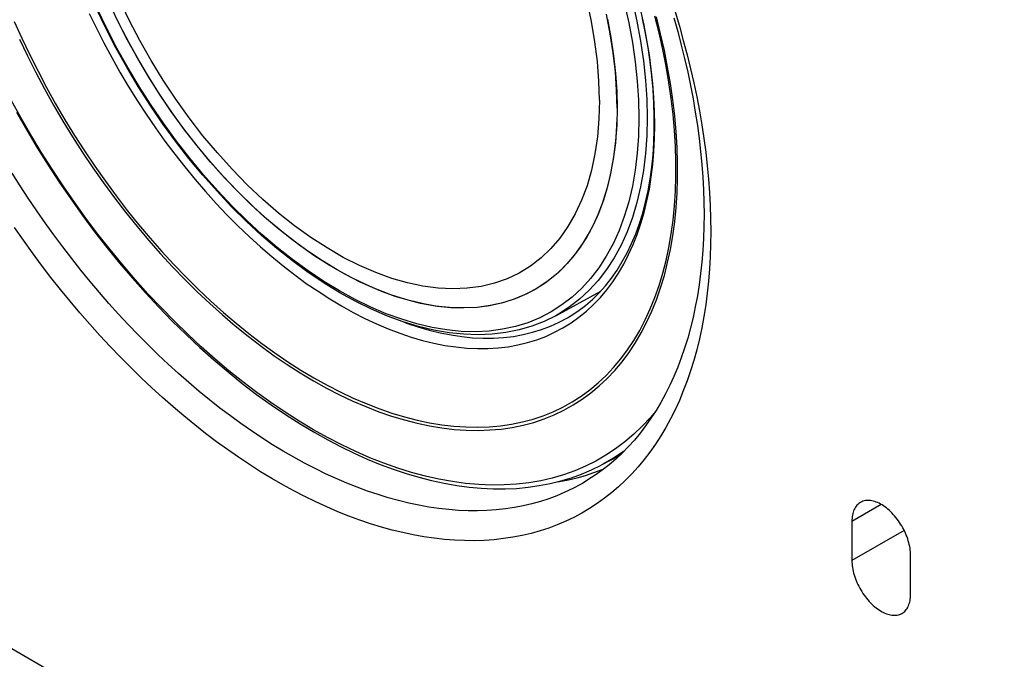
# Model space of a CAD drawing. Units: millimetres. Extents: x 0 to 69, y 0 to 223.
# Drawn here: x 22 to 37, y 142 to 152 of the extents above; entities that cross this region are included whole.
import ezdxf

# ---------------------------------------------------------------- set-up
doc = ezdxf.new("R2010")
doc.units = ezdxf.units.MM
doc.header["$LTSCALE"] = 16.335
doc.layers.get('0').update_dxf_attribs({"linetype": 'CONTINUOUS'})
for name, color, linetype in [('ASSI', 7, 'CONTINUOUS'), ('DRAFT', 7, 'CONTINUOUS'), ('RACCORDO', 7, 'CONTINUOUS'), ('SMUSSO', 7, 'CONTINUOUS')]:
    doc.layers.add(name, color=color, linetype=linetype)

msp = doc.modelspace()

# ---------------------------------------------------------------- linework, layer by layer
at = {"color": 7, "linetype": 'CONTINUOUS'}
for p, q in [((23.315, 152.377), (23.161, 152.701)), ((30.553, 152.359), (30.483, 152.683)), ((23.481, 152.058), (23.315, 152.377)), ((30.607, 152.04), (30.553, 152.359)), ((23.658, 151.744), (23.481, 152.058)), ((30.646, 151.729), (30.607, 152.04)), ((23.847, 151.437), (23.658, 151.744)), ((30.67, 151.422), (30.646, 151.729)), ((24.045, 151.138), (23.847, 151.437)), ((30.678, 151.122), (30.67, 151.422)), ((24.253, 150.848), (24.045, 151.138)), ((30.678, 151.122), (30.67, 150.83)), ((24.47, 150.567), (24.253, 150.848)), ((30.67, 150.83), (30.646, 150.551)), ((24.695, 150.299), (24.47, 150.567)), ((30.646, 150.551), (30.607, 150.284)), ((24.926, 150.042), (24.695, 150.299)), ((30.607, 150.284), (30.553, 150.029)), ((25.164, 149.798), (24.926, 150.042)), ((30.553, 150.029), (30.483, 149.785)), ((25.407, 149.569), (25.164, 149.798)), ((30.483, 149.785), (30.398, 149.557)), ((25.654, 149.355), (25.407, 149.569)), ((30.398, 149.557), (30.299, 149.343)), ((25.905, 149.156), (25.654, 149.355)), ((30.299, 149.343), (30.185, 149.145)), ((26.158, 148.973), (25.905, 149.156)), ((30.185, 149.145), (30.058, 148.964)), ((26.412, 148.809), (26.158, 148.973)), ((30.058, 148.964), (29.917, 148.8)), ((26.667, 148.661), (26.412, 148.809)), ((29.917, 148.8), (29.763, 148.654)), ((26.921, 148.533), (26.667, 148.661)), ((29.763, 148.654), (29.598, 148.526)), ((27.174, 148.423), (26.921, 148.533)), ((29.598, 148.526), (29.42, 148.417)), ((27.425, 148.332), (27.174, 148.423)), ((27.672, 148.261), (27.425, 148.332)), ((29.232, 148.328), (29.033, 148.258)), ((29.42, 148.417), (29.232, 148.328)), ((27.914, 148.21), (27.672, 148.261)), ((28.153, 148.179), (27.914, 148.21)), ((28.384, 148.168), (28.153, 148.179)), ((28.608, 148.178), (28.384, 148.168)), ((28.826, 148.208), (28.608, 148.178)), ((29.033, 148.258), (28.826, 148.208))]:
    msp.add_line(p, q, dxfattribs=at)
at = {"layer": 'ASSI', "color": 7, "linetype": 'CONTINUOUS'}
for p, q in [((31.862, 152.506), (31.929, 152.282)), ((31.843, 152.414), (31.903, 152.2)), ((31.903, 152.2), (31.959, 151.987)), ((31.929, 152.282), (31.991, 152.059)), ((31.991, 152.059), (32.05, 151.837)), ((31.959, 151.987), (32.012, 151.775)), ((32.012, 151.775), (32.06, 151.564)), ((32.05, 151.837), (32.104, 151.616)), ((32.06, 151.564), (32.104, 151.353)), ((32.104, 151.616), (32.155, 151.395)), ((32.104, 151.353), (32.144, 151.144)), ((32.155, 151.395), (32.201, 151.175)), ((32.144, 151.144), (32.179, 150.936)), ((32.201, 151.175), (32.242, 150.957)), ((32.179, 150.936), (32.211, 150.729)), ((32.242, 150.957), (32.28, 150.74)), ((32.211, 150.729), (32.239, 150.524)), ((32.28, 150.74), (32.313, 150.524)), ((32.239, 150.524), (32.262, 150.321)), ((32.313, 150.524), (32.341, 150.311)), ((32.262, 150.321), (32.281, 150.119)), ((32.341, 150.311), (32.366, 150.098)), ((32.281, 150.119), (32.296, 149.92)), ((32.366, 150.098), (32.385, 149.888)), ((21.607, 149.783), (21.481, 149.981)), ((32.296, 149.92), (32.306, 149.722)), ((32.385, 149.888), (32.401, 149.68)), ((21.735, 149.587), (21.607, 149.783)), ((32.306, 149.722), (32.313, 149.527)), ((21.866, 149.393), (21.735, 149.587)), ((32.401, 149.68), (32.412, 149.474)), ((21.999, 149.201), (21.866, 149.393)), ((32.313, 149.527), (32.315, 149.333)), ((32.412, 149.474), (32.419, 149.27)), ((32.315, 149.333), (32.313, 149.143)), ((32.419, 149.27), (32.421, 149.068)), ((21.657, 148.93), (21.517, 149.13)), ((22.135, 149.013), (21.999, 149.201)), ((32.313, 149.143), (32.306, 148.955)), ((21.798, 148.733), (21.657, 148.93)), ((22.273, 148.826), (22.135, 149.013)), ((32.306, 148.955), (32.296, 148.77)), ((32.421, 149.068), (32.419, 148.869)), ((22.414, 148.643), (22.273, 148.826)), ((32.419, 148.869), (32.412, 148.673)), ((21.943, 148.539), (21.798, 148.733)), ((22.557, 148.463), (22.414, 148.643)), ((32.296, 148.77), (32.281, 148.587)), ((32.412, 148.673), (32.401, 148.48)), ((22.089, 148.348), (21.943, 148.539)), ((32.281, 148.587), (32.262, 148.407)), ((32.401, 148.48), (32.385, 148.289)), ((22.239, 148.159), (22.089, 148.348)), ((22.702, 148.285), (22.557, 148.463)), ((32.262, 148.407), (32.239, 148.231)), ((22.39, 147.974), (22.239, 148.159)), ((22.849, 148.111), (22.702, 148.285)), ((32.239, 148.231), (32.211, 148.058)), ((32.385, 148.289), (32.366, 148.102)), ((22.998, 147.94), (22.849, 148.111)), ((32.211, 148.058), (32.179, 147.887)), ((32.366, 148.102), (32.341, 147.918)), ((22.543, 147.792), (22.39, 147.974)), ((23.148, 147.772), (22.998, 147.94)), ((32.179, 147.887), (32.144, 147.721)), ((32.341, 147.918), (32.313, 147.737)), ((22.699, 147.614), (22.543, 147.792)), ((23.301, 147.608), (23.148, 147.772)), ((32.144, 147.721), (32.104, 147.558)), ((32.313, 147.737), (32.28, 147.559)), ((22.856, 147.439), (22.699, 147.614)), ((23.455, 147.447), (23.301, 147.608)), ((32.104, 147.558), (32.06, 147.398)), ((32.28, 147.559), (32.242, 147.385)), ((23.015, 147.267), (22.856, 147.439)), ((23.61, 147.29), (23.455, 147.447)), ((32.06, 147.398), (32.012, 147.242)), ((23.176, 147.099), (23.015, 147.267)), ((23.768, 147.137), (23.61, 147.29)), ((32.012, 147.242), (31.959, 147.09)), ((32.242, 147.385), (32.201, 147.215)), ((23.338, 146.936), (23.176, 147.099)), ((23.926, 146.987), (23.768, 147.137)), ((31.959, 147.09), (31.903, 146.942)), ((32.201, 147.215), (32.155, 147.048)), ((23.502, 146.776), (23.338, 146.936)), ((24.086, 146.842), (23.926, 146.987)), ((31.903, 146.942), (31.843, 146.798)), ((32.155, 147.048), (32.104, 146.886)), ((23.667, 146.62), (23.502, 146.776)), ((24.246, 146.701), (24.086, 146.842)), ((31.843, 146.798), (31.779, 146.658)), ((32.104, 146.886), (32.05, 146.727)), ((37.017, 133.555), (14.248, 146.701)), ((23.834, 146.468), (23.667, 146.62)), ((24.408, 146.563), (24.246, 146.701)), ((31.779, 146.658), (31.711, 146.522)), ((32.05, 146.727), (31.991, 146.573)), ((24.002, 146.321), (23.834, 146.468)), ((24.571, 146.431), (24.408, 146.563)), ((31.711, 146.522), (31.639, 146.391)), ((31.991, 146.573), (31.929, 146.422)), ((24.17, 146.178), (24.002, 146.321)), ((24.734, 146.302), (24.571, 146.431)), ((31.639, 146.391), (31.564, 146.263)), ((31.929, 146.422), (31.862, 146.276)), ((24.34, 146.039), (24.17, 146.178)), ((24.899, 146.178), (24.734, 146.302)), ((25.063, 146.058), (24.899, 146.178)), ((31.564, 146.263), (31.484, 146.141)), ((31.862, 146.276), (31.791, 146.134)), ((24.511, 145.905), (24.34, 146.039)), ((25.229, 145.943), (25.063, 146.058)), ((31.401, 146.022), (31.315, 145.909)), ((31.484, 146.141), (31.401, 146.022)), ((31.791, 146.134), (31.716, 145.997)), ((24.682, 145.775), (24.511, 145.905)), ((25.394, 145.833), (25.229, 145.943)), ((31.315, 145.909), (31.224, 145.8)), ((31.637, 145.865), (31.554, 145.736)), ((31.716, 145.997), (31.637, 145.865)), ((24.854, 145.651), (24.682, 145.775)), ((25.56, 145.727), (25.394, 145.833)), ((25.726, 145.627), (25.56, 145.727)), ((31.13, 145.696), (31.033, 145.597)), ((31.224, 145.8), (31.13, 145.696)), ((31.554, 145.736), (31.468, 145.613)), ((25.027, 145.531), (24.854, 145.651)), ((25.892, 145.531), (25.726, 145.627)), ((31.033, 145.597), (30.932, 145.502)), ((31.468, 145.613), (31.377, 145.495)), ((25.199, 145.415), (25.027, 145.531)), ((25.373, 145.305), (25.199, 145.415)), ((26.059, 145.44), (25.892, 145.531)), ((26.225, 145.354), (26.059, 145.44)), ((30.828, 145.413), (30.721, 145.328)), ((30.932, 145.502), (30.828, 145.413)), ((31.377, 145.495), (31.283, 145.381)), ((25.546, 145.2), (25.373, 145.305)), ((26.39, 145.273), (26.225, 145.354)), ((26.555, 145.197), (26.39, 145.273)), ((30.327, 145.21), (30.46, 145.247)), ((30.46, 145.247), (30.591, 145.29)), ((30.61, 145.249), (30.497, 145.175)), ((30.591, 145.29), (30.719, 145.338)), ((30.721, 145.328), (30.61, 145.249)), ((30.719, 145.338), (30.749, 145.35)), ((31.185, 145.272), (31.083, 145.169)), ((31.283, 145.381), (31.185, 145.272)), ((25.719, 145.1), (25.546, 145.2)), ((25.893, 145.005), (25.719, 145.1)), ((26.72, 145.126), (26.555, 145.197)), ((26.884, 145.061), (26.72, 145.126)), ((30.017, 145.146), (30.053, 145.151)), ((30.053, 145.151), (30.191, 145.178)), ((30.191, 145.178), (30.327, 145.21)), ((30.38, 145.105), (30.26, 145.041)), ((30.41, 145.122), (30.38, 145.105)), ((30.497, 145.175), (30.41, 145.122)), ((31.083, 145.169), (30.978, 145.07)), ((26.066, 144.915), (25.893, 145.005)), ((27.048, 145), (26.884, 145.061)), ((27.211, 144.945), (27.048, 145)), ((27.372, 144.896), (27.211, 144.945)), ((30.012, 144.929), (29.884, 144.881)), ((30.138, 144.983), (30.012, 144.929)), ((30.26, 145.041), (30.138, 144.983)), ((30.87, 144.977), (30.758, 144.889)), ((30.978, 145.07), (30.87, 144.977)), ((26.239, 144.831), (26.066, 144.915)), ((26.411, 144.752), (26.239, 144.831)), ((27.533, 144.851), (27.372, 144.896)), ((27.693, 144.812), (27.533, 144.851)), ((27.851, 144.779), (27.693, 144.812)), ((28.008, 144.751), (27.851, 144.779)), ((29.484, 144.769), (29.346, 144.743)), ((29.62, 144.801), (29.484, 144.769)), ((29.753, 144.839), (29.62, 144.801)), ((29.884, 144.881), (29.753, 144.839)), ((30.642, 144.806), (30.524, 144.728)), ((30.758, 144.889), (30.642, 144.806)), ((34.71, 144.779), (34.698, 144.764)), ((34.724, 144.793), (34.71, 144.779)), ((34.738, 144.805), (34.724, 144.793)), ((34.753, 144.817), (34.738, 144.805)), ((34.765, 144.824), (34.753, 144.817)), ((34.769, 144.826), (34.765, 144.824)), ((34.786, 144.835), (34.769, 144.826)), ((34.804, 144.841), (34.786, 144.835)), ((34.822, 144.847), (34.804, 144.841)), ((34.841, 144.851), (34.822, 144.847)), ((34.86, 144.853), (34.841, 144.851)), ((34.88, 144.854), (34.86, 144.853)), ((34.901, 144.854), (34.88, 144.854)), ((34.922, 144.852), (34.901, 144.854)), ((34.944, 144.849), (34.922, 144.852)), ((34.966, 144.844), (34.944, 144.849)), ((34.988, 144.837), (34.966, 144.844)), ((35.01, 144.83), (34.988, 144.837)), ((35.033, 144.821), (35.01, 144.83)), ((35.056, 144.81), (35.033, 144.821)), ((35.079, 144.798), (35.056, 144.81)), ((35.102, 144.785), (35.079, 144.798)), ((35.125, 144.77), (35.102, 144.785)), ((35.147, 144.755), (35.125, 144.77)), ((26.583, 144.678), (26.411, 144.752)), ((26.754, 144.609), (26.583, 144.678)), ((28.164, 144.728), (28.008, 144.751)), ((28.318, 144.711), (28.164, 144.728)), ((28.471, 144.699), (28.318, 144.711)), ((28.621, 144.692), (28.471, 144.699)), ((28.77, 144.692), (28.621, 144.692)), ((28.917, 144.696), (28.77, 144.692)), ((29.062, 144.706), (28.917, 144.696)), ((29.205, 144.722), (29.062, 144.706)), ((29.346, 144.743), (29.205, 144.722)), ((30.402, 144.656), (30.277, 144.589)), ((30.524, 144.728), (30.402, 144.656)), ((34.64, 144.626), (34.636, 144.603)), ((34.645, 144.649), (34.64, 144.626)), ((34.651, 144.671), (34.645, 144.649)), ((34.658, 144.692), (34.651, 144.671)), ((34.667, 144.712), (34.658, 144.692)), ((34.676, 144.73), (34.667, 144.712)), ((34.687, 144.748), (34.676, 144.73)), ((34.698, 144.764), (34.687, 144.748)), ((35.17, 144.738), (35.147, 144.755)), ((35.192, 144.719), (35.17, 144.738)), ((35.215, 144.7), (35.192, 144.719)), ((35.237, 144.68), (35.215, 144.7)), ((35.258, 144.658), (35.237, 144.68)), ((35.279, 144.636), (35.258, 144.658)), ((35.3, 144.612), (35.279, 144.636)), ((35.32, 144.588), (35.3, 144.612)), ((26.925, 144.547), (26.754, 144.609)), ((27.095, 144.489), (26.925, 144.547)), ((27.264, 144.437), (27.095, 144.489)), ((30.018, 144.473), (29.884, 144.422)), ((30.149, 144.528), (30.018, 144.473)), ((30.277, 144.589), (30.149, 144.528)), ((34.633, 144.578), (34.631, 144.553)), ((34.631, 144.553), (34.631, 144.526)), ((34.631, 144.526), (34.631, 143.914)), ((34.636, 144.603), (34.633, 144.578)), ((35.34, 144.563), (35.32, 144.588)), ((35.358, 144.537), (35.34, 144.563)), ((35.377, 144.51), (35.358, 144.537)), ((35.394, 144.483), (35.377, 144.51)), ((35.411, 144.456), (35.394, 144.483)), ((27.431, 144.391), (27.264, 144.437)), ((27.598, 144.35), (27.431, 144.391)), ((27.763, 144.315), (27.598, 144.35)), ((27.927, 144.286), (27.763, 144.315)), ((29.467, 144.306), (29.322, 144.278)), ((29.609, 144.339), (29.467, 144.306)), ((29.748, 144.378), (29.609, 144.339)), ((29.884, 144.422), (29.748, 144.378)), ((35.427, 144.427), (35.411, 144.456)), ((35.442, 144.399), (35.427, 144.427)), ((35.457, 144.37), (35.442, 144.399)), ((35.47, 144.341), (35.457, 144.37)), ((35.482, 144.311), (35.47, 144.341)), ((35.494, 144.282), (35.482, 144.311)), ((28.09, 144.262), (27.927, 144.286)), ((28.25, 144.244), (28.09, 144.262)), ((28.409, 144.232), (28.25, 144.244)), ((28.567, 144.225), (28.409, 144.232)), ((28.722, 144.224), (28.567, 144.225)), ((28.875, 144.229), (28.722, 144.224)), ((29.027, 144.24), (28.875, 144.229)), ((29.176, 144.256), (29.027, 144.24)), ((29.322, 144.278), (29.176, 144.256)), ((35.504, 144.252), (35.494, 144.282)), ((35.514, 144.223), (35.504, 144.252)), ((35.522, 144.193), (35.514, 144.223)), ((35.529, 144.164), (35.522, 144.193)), ((35.536, 144.135), (35.529, 144.164)), ((35.541, 144.106), (35.536, 144.135)), ((35.545, 144.078), (35.541, 144.106)), ((35.547, 144.05), (35.545, 144.078)), ((35.549, 144.023), (35.547, 144.05)), ((35.55, 143.996), (35.549, 144.023)), ((35.55, 143.383), (35.55, 143.996)), ((34.631, 143.914), (34.631, 143.887)), ((34.631, 143.887), (34.633, 143.86)), ((34.633, 143.86), (34.636, 143.832)), ((34.636, 143.832), (34.64, 143.804)), ((34.64, 143.804), (34.645, 143.775)), ((34.645, 143.775), (34.651, 143.746)), ((34.651, 143.746), (34.658, 143.717)), ((34.658, 143.717), (34.667, 143.687)), ((34.667, 143.687), (34.676, 143.657)), ((34.676, 143.657), (34.687, 143.628)), ((34.687, 143.628), (34.698, 143.598)), ((34.698, 143.598), (34.71, 143.569)), ((34.71, 143.569), (34.724, 143.54)), ((34.724, 143.54), (34.738, 143.511)), ((34.738, 143.511), (34.753, 143.482)), ((34.753, 143.482), (34.769, 143.454)), ((34.769, 143.454), (34.786, 143.426)), ((34.786, 143.426), (34.804, 143.399)), ((34.804, 143.399), (34.822, 143.373)), ((35.549, 143.357), (35.55, 143.383)), ((34.822, 143.373), (34.841, 143.347)), ((34.841, 143.347), (34.86, 143.322)), ((34.86, 143.322), (34.88, 143.297)), ((34.88, 143.297), (34.901, 143.274)), ((34.901, 143.274), (34.922, 143.252)), ((34.922, 143.252), (34.944, 143.23)), ((34.944, 143.23), (34.966, 143.21)), ((35.522, 143.218), (35.529, 143.239)), ((35.529, 143.239), (35.536, 143.26)), ((35.536, 143.26), (35.541, 143.283)), ((35.541, 143.283), (35.545, 143.307)), ((35.545, 143.307), (35.547, 143.332)), ((35.547, 143.332), (35.549, 143.357)), ((34.966, 143.21), (34.988, 143.19)), ((34.988, 143.19), (35.01, 143.172)), ((35.01, 143.172), (35.033, 143.155)), ((35.033, 143.155), (35.056, 143.139)), ((35.056, 143.139), (35.079, 143.125)), ((35.079, 143.125), (35.102, 143.111)), ((35.102, 143.111), (35.125, 143.1)), ((35.125, 143.1), (35.147, 143.089)), ((35.147, 143.089), (35.17, 143.08)), ((35.17, 143.08), (35.192, 143.072)), ((35.192, 143.072), (35.215, 143.066)), ((35.377, 143.068), (35.394, 143.075)), ((35.394, 143.075), (35.411, 143.083)), ((35.411, 143.083), (35.415, 143.086)), ((35.415, 143.086), (35.427, 143.093)), ((35.427, 143.093), (35.442, 143.104)), ((35.442, 143.104), (35.457, 143.117)), ((35.457, 143.117), (35.47, 143.13)), ((35.47, 143.13), (35.482, 143.145)), ((35.482, 143.145), (35.494, 143.162)), ((35.494, 143.162), (35.504, 143.179)), ((35.504, 143.179), (35.514, 143.198)), ((35.514, 143.198), (35.522, 143.218)), ((35.215, 143.066), (35.237, 143.061)), ((35.237, 143.061), (35.258, 143.058)), ((35.258, 143.058), (35.279, 143.056)), ((35.279, 143.056), (35.3, 143.055)), ((35.3, 143.055), (35.32, 143.056)), ((35.32, 143.056), (35.34, 143.059)), ((35.34, 143.059), (35.358, 143.063)), ((35.358, 143.063), (35.377, 143.068))]:
    msp.add_line(p, q, dxfattribs=at)
at = {"layer": 'ASSI', "color": 7, "linetype": 'CONTINUOUS', "true_color": 0x333333}
for p, q in [((35.09, 144.792), (34.631, 144.526)), ((35.448, 144.386), (34.631, 143.914))]:
    msp.add_line(p, q, dxfattribs=at)
at = {"layer": 'DRAFT', "color": 7, "linetype": 'CONTINUOUS'}
for p, q in [((23.162, 152.31), (23.023, 152.601)), ((23.264, 152.112), (23.11, 152.416)), ((30.847, 152.166), (30.788, 152.47)), ((30.804, 152.394), (30.858, 152.105)), ((23.312, 152.022), (23.162, 152.31)), ((23.427, 151.813), (23.264, 152.112)), ((23.47, 151.739), (23.312, 152.022)), ((30.894, 151.865), (30.847, 152.166)), ((30.858, 152.105), (30.9, 151.82)), ((30.927, 151.569), (30.894, 151.865)), ((23.6, 151.519), (23.427, 151.813)), ((23.636, 151.46), (23.47, 151.739)), ((30.9, 151.82), (30.93, 151.54)), ((30.947, 151.28), (30.927, 151.569)), ((23.782, 151.23), (23.6, 151.519)), ((23.811, 151.188), (23.636, 151.46)), ((30.93, 151.54), (30.948, 151.266)), ((30.954, 150.997), (30.947, 151.28)), ((30.948, 151.266), (30.954, 150.997)), ((23.973, 150.948), (23.782, 151.23)), ((23.993, 150.921), (23.811, 151.188)), ((24.172, 150.674), (23.973, 150.948)), ((30.954, 150.997), (30.948, 150.736)), ((24.182, 150.662), (23.993, 150.921)), ((30.95, 150.84), (30.947, 150.722)), ((24.378, 150.41), (24.172, 150.674)), ((24.378, 150.41), (24.182, 150.662)), ((30.947, 150.722), (30.927, 150.456)), ((30.948, 150.736), (30.93, 150.482)), ((30.93, 150.482), (30.9, 150.236)), ((24.59, 150.155), (24.378, 150.41)), ((24.579, 150.167), (24.378, 150.41)), ((30.927, 150.456), (30.894, 150.199)), ((24.786, 149.934), (24.579, 150.167)), ((30.894, 150.199), (30.847, 149.951)), ((30.9, 150.236), (30.858, 150)), ((24.808, 149.91), (24.59, 150.155)), ((24.998, 149.71), (24.786, 149.934)), ((25.032, 149.676), (24.808, 149.91)), ((30.847, 149.951), (30.788, 149.715)), ((30.858, 150), (30.804, 149.773)), ((25.215, 149.496), (24.998, 149.71)), ((30.788, 149.715), (30.716, 149.49)), ((30.804, 149.773), (30.739, 149.557)), ((25.261, 149.452), (25.032, 149.676)), ((30.739, 149.557), (30.662, 149.351)), ((25.435, 149.294), (25.215, 149.496)), ((25.494, 149.242), (25.261, 149.452)), ((30.716, 149.49), (30.631, 149.278)), ((25.658, 149.103), (25.435, 149.294)), ((25.729, 149.045), (25.494, 149.242)), ((30.631, 149.278), (30.534, 149.079)), ((30.662, 149.351), (30.575, 149.157)), ((25.884, 148.925), (25.658, 149.103)), ((30.575, 149.157), (30.476, 148.975)), ((25.967, 148.862), (25.729, 149.045)), ((30.476, 148.975), (30.366, 148.805)), ((30.534, 149.079), (30.425, 148.893)), ((26.111, 148.759), (25.884, 148.925)), ((26.207, 148.693), (25.967, 148.862)), ((30.366, 148.805), (30.246, 148.649)), ((30.425, 148.893), (30.304, 148.721)), ((26.34, 148.606), (26.111, 148.759)), ((26.448, 148.538), (26.207, 148.693)), ((30.246, 148.649), (30.116, 148.505)), ((30.304, 148.721), (30.172, 148.564)), ((26.57, 148.466), (26.34, 148.606)), ((26.691, 148.398), (26.448, 148.538)), ((30.116, 148.505), (29.977, 148.376)), ((30.172, 148.564), (30.029, 148.421)), ((26.799, 148.341), (26.57, 148.466)), ((26.932, 148.274), (26.691, 148.398)), ((27.028, 148.23), (26.799, 148.341)), ((29.977, 148.376), (29.828, 148.26)), ((30.029, 148.421), (29.875, 148.295)), ((27.172, 148.167), (26.932, 148.274)), ((27.255, 148.133), (27.028, 148.23)), ((27.41, 148.075), (27.172, 148.167)), ((29.67, 148.159), (29.503, 148.073)), ((29.712, 148.184), (29.539, 148.09)), ((29.745, 148.205), (29.67, 148.159)), ((29.745, 148.205), (29.712, 148.184)), ((29.875, 148.295), (29.745, 148.205)), ((29.828, 148.26), (29.745, 148.205)), ((27.481, 148.051), (27.255, 148.133)), ((27.645, 148), (27.41, 148.075)), ((27.704, 147.984), (27.481, 148.051)), ((29.357, 148.012), (29.166, 147.95)), ((29.503, 148.073), (29.329, 148.002)), ((29.539, 148.09), (29.357, 148.012)), ((29.994, 147.748), (30.698, 148.135)), ((27.878, 147.942), (27.645, 148)), ((27.924, 147.932), (27.704, 147.984)), ((28.107, 147.9), (27.878, 147.942)), ((28.141, 147.895), (27.924, 147.932)), ((28.331, 147.876), (28.107, 147.9)), ((28.353, 147.874), (28.141, 147.895)), ((28.549, 147.869), (28.331, 147.876)), ((28.56, 147.869), (28.353, 147.874)), ((28.761, 147.879), (28.549, 147.869)), ((28.762, 147.879), (28.56, 147.869)), ((28.967, 147.906), (28.761, 147.879)), ((28.957, 147.904), (28.762, 147.879)), ((29.146, 147.945), (28.957, 147.904)), ((29.166, 147.95), (28.967, 147.906)), ((29.329, 148.002), (29.146, 147.945)), ((30.989, 145.555), (30.705, 145.407))]:
    msp.add_line(p, q, dxfattribs=at)
at = {"layer": 'RACCORDO', "color": 7, "linetype": 'CONTINUOUS', "true_color": 0x333333}
for p, q in [((31.066, 152.648), (31.136, 152.336)), ((31.194, 152.676), (31.265, 152.36)), ((22.69, 152.483), (22.801, 152.25)), ((22.963, 152.247), (22.814, 152.558)), ((31.377, 152.298), (31.326, 152.531)), ((21.516, 152.355), (21.633, 152.094)), ((31.136, 152.336), (31.193, 152.028)), ((31.265, 152.36), (31.323, 152.047)), ((31.611, 152.177), (31.546, 152.439)), ((31.635, 152.165), (31.569, 152.429)), ((22.801, 152.25), (22.918, 152.02)), ((23.123, 151.939), (22.963, 152.247)), ((31.421, 152.066), (31.377, 152.298)), ((31.669, 151.917), (31.611, 152.177)), ((21.597, 152.081), (21.721, 151.819)), ((21.633, 152.094), (21.757, 151.834)), ((22.918, 152.02), (23.041, 151.791)), ((31.193, 152.028), (31.238, 151.723)), ((31.323, 152.047), (31.368, 151.739)), ((31.459, 151.837), (31.421, 152.066)), ((31.694, 151.903), (31.635, 152.165)), ((23.292, 151.636), (23.123, 151.939)), ((31.721, 151.658), (31.669, 151.917)), ((31.745, 151.643), (31.694, 151.903)), ((21.721, 151.819), (21.852, 151.56)), ((21.757, 151.834), (21.887, 151.577)), ((23.041, 151.791), (23.168, 151.565)), ((31.238, 151.723), (31.27, 151.424)), ((31.368, 151.739), (31.401, 151.435)), ((31.49, 151.611), (31.459, 151.837)), ((21.852, 151.56), (21.988, 151.303)), ((21.887, 151.577), (22.022, 151.321)), ((23.168, 151.565), (23.3, 151.342)), ((23.47, 151.338), (23.292, 151.636)), ((31.514, 151.387), (31.49, 151.611)), ((31.765, 151.402), (31.721, 151.658)), ((31.79, 151.385), (31.745, 151.643)), ((31.27, 151.424), (31.289, 151.13)), ((31.401, 151.435), (31.42, 151.138)), ((31.801, 151.148), (31.765, 151.402)), ((21.988, 151.303), (22.13, 151.048)), ((22.022, 151.321), (22.163, 151.068)), ((23.3, 151.342), (23.437, 151.121)), ((23.656, 151.047), (23.47, 151.338)), ((31.531, 151.166), (31.514, 151.387)), ((31.827, 151.13), (31.79, 151.385)), ((21.619, 150.851), (21.467, 151.126)), ((23.437, 151.121), (23.578, 150.905)), ((31.289, 151.13), (31.296, 150.843)), ((31.42, 151.138), (31.427, 150.847)), ((31.541, 150.949), (31.531, 151.166)), ((31.831, 150.898), (31.801, 151.148)), ((31.856, 150.878), (31.827, 151.13)), ((22.13, 151.048), (22.277, 150.797)), ((22.163, 151.068), (22.309, 150.818)), ((23.851, 150.762), (23.656, 151.047)), ((31.544, 150.735), (31.541, 150.949)), ((21.776, 150.579), (21.619, 150.851)), ((22.277, 150.797), (22.429, 150.549)), ((22.309, 150.818), (22.46, 150.572)), ((23.578, 150.905), (23.724, 150.692)), ((31.296, 150.843), (31.289, 150.563)), ((31.427, 150.847), (31.42, 150.564)), ((31.853, 150.65), (31.831, 150.898)), ((31.878, 150.628), (31.856, 150.878)), ((23.724, 150.692), (23.874, 150.483)), ((24.053, 150.484), (23.851, 150.762)), ((31.541, 150.525), (31.544, 150.735)), ((31.868, 150.406), (31.853, 150.65)), ((31.893, 150.383), (31.878, 150.628)), ((21.938, 150.31), (21.776, 150.579)), ((22.429, 150.549), (22.586, 150.304)), ((22.46, 150.572), (22.616, 150.329)), ((23.874, 150.483), (24.027, 150.278)), ((24.263, 150.215), (24.053, 150.484)), ((31.289, 150.563), (31.27, 150.292)), ((31.42, 150.564), (31.401, 150.289)), ((31.531, 150.319), (31.541, 150.525)), ((22.616, 150.329), (22.777, 150.089)), ((31.514, 150.118), (31.531, 150.319)), ((31.875, 150.165), (31.868, 150.406)), ((31.901, 150.141), (31.893, 150.383)), ((22.106, 150.045), (21.938, 150.31)), ((22.586, 150.304), (22.747, 150.063)), ((24.027, 150.278), (24.184, 150.078)), ((24.478, 149.955), (24.263, 150.215)), ((31.27, 150.292), (31.238, 150.029)), ((31.401, 150.289), (31.368, 150.023)), ((31.875, 149.929), (31.875, 150.165)), ((22.279, 149.784), (22.106, 150.045)), ((22.747, 150.063), (22.914, 149.827)), ((22.777, 150.089), (22.942, 149.854)), ((24.184, 150.078), (24.345, 149.883)), ((31.238, 150.029), (31.193, 149.777)), ((31.368, 150.023), (31.323, 149.766)), ((31.49, 149.922), (31.514, 150.118)), ((31.901, 149.903), (31.901, 150.141)), ((22.942, 149.854), (23.111, 149.624)), ((24.345, 149.883), (24.509, 149.692)), ((24.7, 149.706), (24.478, 149.955)), ((31.459, 149.731), (31.49, 149.922)), ((31.868, 149.697), (31.875, 149.929)), ((31.893, 149.669), (31.901, 149.903)), ((22.456, 149.527), (22.279, 149.784)), ((22.914, 149.827), (23.084, 149.595)), ((24.927, 149.466), (24.7, 149.706)), ((31.193, 149.777), (31.136, 149.534)), ((31.323, 149.766), (31.265, 149.521)), ((31.421, 149.545), (31.459, 149.731)), ((23.084, 149.595), (23.259, 149.368)), ((23.111, 149.624), (23.285, 149.398)), ((24.509, 149.692), (24.675, 149.508)), ((31.853, 149.47), (31.868, 149.697)), ((31.878, 149.441), (31.893, 149.669)), ((22.638, 149.275), (22.456, 149.527)), ((23.285, 149.398), (23.462, 149.178)), ((24.675, 149.508), (24.845, 149.329)), ((25.158, 149.238), (24.927, 149.466)), ((31.136, 149.534), (31.066, 149.303)), ((31.265, 149.521), (31.194, 149.286)), ((31.377, 149.365), (31.421, 149.545)), ((31.831, 149.247), (31.853, 149.47)), ((31.856, 149.217), (31.878, 149.441)), ((22.825, 149.027), (22.638, 149.275)), ((23.259, 149.368), (23.437, 149.146)), ((24.845, 149.329), (25.017, 149.156)), ((25.393, 149.022), (25.158, 149.238)), ((31.066, 149.303), (30.984, 149.083)), ((31.194, 149.286), (31.111, 149.063)), ((31.326, 149.191), (31.377, 149.365)), ((31.801, 149.031), (31.831, 149.247)), ((23.437, 149.146), (23.619, 148.93)), ((23.462, 149.178), (23.643, 148.963)), ((25.017, 149.156), (25.191, 148.989)), ((31.269, 149.022), (31.326, 149.191)), ((31.827, 148.999), (31.856, 149.217)), ((23.015, 148.785), (22.825, 149.027)), ((23.619, 148.93), (23.804, 148.719)), ((23.643, 148.963), (23.827, 148.753)), ((25.191, 148.989), (25.368, 148.828)), ((25.632, 148.818), (25.393, 149.022)), ((30.984, 149.083), (30.89, 148.875)), ((31.111, 149.063), (31.016, 148.853)), ((31.205, 148.861), (31.269, 149.022)), ((31.765, 148.819), (31.801, 149.031)), ((31.79, 148.786), (31.827, 148.999)), ((23.21, 148.548), (23.015, 148.785)), ((25.368, 148.828), (25.546, 148.675)), ((25.873, 148.627), (25.632, 148.818)), ((30.89, 148.875), (30.784, 148.68)), ((31.016, 148.853), (30.909, 148.656)), ((31.135, 148.705), (31.205, 148.861)), ((31.721, 148.614), (31.765, 148.819)), ((31.745, 148.58), (31.79, 148.786)), ((23.804, 148.719), (23.993, 148.514)), ((23.827, 148.753), (24.015, 148.55)), ((25.546, 148.675), (25.725, 148.528)), ((26.117, 148.449), (25.873, 148.627)), ((30.784, 148.68), (30.667, 148.499)), ((30.909, 148.656), (30.79, 148.472)), ((31.059, 148.557), (31.135, 148.705)), ((23.408, 148.317), (23.21, 148.548)), ((23.993, 148.514), (24.184, 148.316)), ((24.015, 148.55), (24.205, 148.353)), ((25.725, 148.528), (25.906, 148.388)), ((30.667, 148.499), (30.539, 148.331)), ((30.79, 148.472), (30.66, 148.302)), ((30.976, 148.416), (31.059, 148.557)), ((31.669, 148.415), (31.721, 148.614)), ((31.694, 148.379), (31.745, 148.58)), ((23.609, 148.093), (23.408, 148.317)), ((24.184, 148.316), (24.378, 148.124)), ((24.205, 148.353), (24.397, 148.162)), ((25.906, 148.388), (26.088, 148.255)), ((26.362, 148.285), (26.117, 148.449)), ((30.539, 148.331), (30.4, 148.178)), ((30.887, 148.281), (30.976, 148.416)), ((31.611, 148.222), (31.669, 148.415)), ((31.635, 148.185), (31.694, 148.379)), ((24.397, 148.162), (24.593, 147.978)), ((26.088, 148.255), (26.271, 148.13)), ((26.607, 148.136), (26.362, 148.285)), ((30.4, 148.178), (30.251, 148.039)), ((30.66, 148.302), (30.519, 148.147)), ((30.792, 148.155), (30.887, 148.281)), ((31.546, 148.036), (31.611, 148.222)), ((31.569, 147.998), (31.635, 148.185)), ((23.814, 147.875), (23.609, 148.093)), ((24.378, 148.124), (24.575, 147.939)), ((26.271, 148.13), (26.454, 148.012)), ((26.454, 148.012), (26.638, 147.902)), ((26.852, 148.002), (26.607, 148.136)), ((30.251, 148.039), (30.091, 147.916)), ((30.368, 148.006), (30.206, 147.881)), ((30.519, 148.147), (30.368, 148.006)), ((30.586, 147.924), (30.692, 148.035)), ((30.692, 148.035), (30.792, 148.155)), ((31.473, 147.856), (31.546, 148.036)), ((24.022, 147.663), (23.814, 147.875)), ((24.575, 147.939), (24.773, 147.76)), ((24.593, 147.978), (24.79, 147.801)), ((26.638, 147.902), (26.821, 147.8)), ((27.097, 147.883), (26.852, 148.002)), ((27.34, 147.78), (27.097, 147.883)), ((30.091, 147.916), (29.922, 147.808)), ((30.206, 147.881), (30.035, 147.772)), ((30.474, 147.82), (30.586, 147.924)), ((31.394, 147.684), (31.473, 147.856)), ((31.497, 147.817), (31.569, 147.998)), ((24.773, 147.76), (24.973, 147.59)), ((24.79, 147.801), (24.989, 147.631)), ((26.821, 147.8), (27.004, 147.706)), ((27.004, 147.706), (27.187, 147.621)), ((27.582, 147.692), (27.34, 147.78)), ((29.744, 147.715), (29.558, 147.639)), ((29.922, 147.808), (29.744, 147.715)), ((30.035, 147.772), (29.994, 147.748)), ((30.047, 147.646), (30.177, 147.716)), ((30.177, 147.716), (30.219, 147.741)), ((30.235, 147.637), (30.357, 147.725)), ((30.357, 147.725), (30.474, 147.82)), ((31.417, 147.644), (31.497, 147.817)), ((24.232, 147.458), (24.022, 147.663)), ((24.973, 147.59), (25.175, 147.426)), ((24.989, 147.631), (25.19, 147.468)), ((27.187, 147.621), (27.369, 147.543)), ((27.369, 147.543), (27.55, 147.474)), ((27.82, 147.62), (27.582, 147.692)), ((27.608, 147.652), (27.657, 147.633)), ((27.657, 147.633), (27.834, 147.574)), ((28.056, 147.565), (27.82, 147.62)), ((27.834, 147.574), (28.01, 147.522)), ((28.287, 147.526), (28.056, 147.565)), ((29.363, 147.579), (29.161, 147.535)), ((29.558, 147.639), (29.363, 147.579)), ((29.773, 147.532), (29.912, 147.585)), ((29.912, 147.585), (30.047, 147.646)), ((29.975, 147.488), (30.107, 147.558)), ((30.107, 147.558), (30.235, 147.637)), ((31.308, 147.519), (31.394, 147.684)), ((31.33, 147.478), (31.417, 147.644)), ((24.444, 147.26), (24.232, 147.458)), ((25.175, 147.426), (25.379, 147.27)), ((25.19, 147.468), (25.392, 147.313)), ((27.55, 147.474), (27.73, 147.414)), ((27.73, 147.414), (27.908, 147.362)), ((28.01, 147.522), (28.183, 147.48)), ((28.183, 147.48), (28.355, 147.446)), ((28.514, 147.503), (28.287, 147.526)), ((28.355, 147.446), (28.525, 147.421)), ((28.735, 147.497), (28.514, 147.503)), ((28.525, 147.421), (28.692, 147.404)), ((28.692, 147.404), (28.856, 147.396)), ((28.951, 147.508), (28.735, 147.497)), ((28.856, 147.396), (29.018, 147.397)), ((29.161, 147.535), (28.951, 147.508)), ((29.018, 147.397), (29.176, 147.407)), ((29.176, 147.407), (29.331, 147.425)), ((29.331, 147.425), (29.482, 147.452)), ((29.482, 147.452), (29.629, 147.488)), ((29.629, 147.488), (29.773, 147.532)), ((29.697, 147.372), (29.838, 147.425)), ((29.838, 147.425), (29.975, 147.488)), ((31.216, 147.362), (31.308, 147.519)), ((31.237, 147.32), (31.33, 147.478)), ((24.659, 147.07), (24.444, 147.26)), ((25.379, 147.27), (25.583, 147.122)), ((25.392, 147.313), (25.595, 147.166)), ((27.908, 147.362), (28.084, 147.319)), ((28.084, 147.319), (28.258, 147.284)), ((28.258, 147.284), (28.43, 147.259)), ((28.43, 147.259), (28.6, 147.242)), ((28.6, 147.242), (28.767, 147.234)), ((28.767, 147.234), (28.93, 147.235)), ((28.93, 147.235), (29.091, 147.245)), ((29.091, 147.245), (29.248, 147.263)), ((29.248, 147.263), (29.402, 147.291)), ((29.402, 147.291), (29.551, 147.327)), ((29.551, 147.327), (29.697, 147.372)), ((31.117, 147.212), (31.216, 147.362)), ((31.137, 147.169), (31.237, 147.32)), ((25.583, 147.122), (25.787, 146.983)), ((25.595, 147.166), (25.798, 147.027)), ((31.011, 147.071), (31.117, 147.212)), ((31.031, 147.027), (31.137, 147.169)), ((24.875, 146.887), (24.659, 147.07)), ((25.787, 146.983), (25.993, 146.852)), ((25.798, 147.027), (26.003, 146.896)), ((30.781, 146.812), (30.899, 146.937)), ((30.899, 146.937), (31.011, 147.071)), ((30.919, 146.892), (31.031, 147.027)), ((25.093, 146.712), (24.875, 146.887)), ((25.993, 146.852), (26.198, 146.729)), ((26.003, 146.896), (26.207, 146.774)), ((26.207, 146.774), (26.412, 146.66)), ((30.658, 146.695), (30.781, 146.812)), ((30.8, 146.767), (30.919, 146.892)), ((25.313, 146.545), (25.093, 146.712)), ((26.198, 146.729), (26.404, 146.614)), ((26.412, 146.66), (26.616, 146.555)), ((30.528, 146.587), (30.658, 146.695)), ((30.545, 146.541), (30.675, 146.649)), ((30.675, 146.649), (30.8, 146.767)), ((25.534, 146.387), (25.313, 146.545)), ((26.404, 146.614), (26.609, 146.509)), ((26.609, 146.509), (26.814, 146.412)), ((26.616, 146.555), (26.82, 146.459)), ((30.252, 146.398), (30.393, 146.488)), ((30.393, 146.488), (30.528, 146.587)), ((30.409, 146.441), (30.545, 146.541)), ((25.755, 146.237), (25.534, 146.387)), ((26.814, 146.412), (27.018, 146.324)), ((26.82, 146.459), (27.023, 146.371)), ((27.018, 146.324), (27.221, 146.245)), ((27.023, 146.371), (27.225, 146.293)), ((29.955, 146.245), (30.106, 146.317)), ((30.106, 146.317), (30.252, 146.398)), ((30.12, 146.268), (30.267, 146.35)), ((30.267, 146.35), (30.409, 146.441)), ((25.976, 146.095), (25.755, 146.237)), ((27.221, 146.245), (27.423, 146.175)), ((27.225, 146.293), (27.426, 146.223)), ((27.423, 146.175), (27.623, 146.115)), ((27.426, 146.223), (27.625, 146.164)), ((27.625, 146.164), (27.822, 146.113)), ((29.638, 146.128), (29.799, 146.182)), ((29.799, 146.182), (29.955, 146.245)), ((29.811, 146.132), (29.968, 146.196)), ((29.968, 146.196), (30.12, 146.268)), ((31.476, 146.155), (31.349, 146.019)), ((31.555, 146.249), (31.476, 146.155)), ((26.198, 145.963), (25.976, 146.095)), ((27.623, 146.115), (27.822, 146.064)), ((27.822, 146.113), (28.017, 146.072)), ((27.822, 146.064), (28.018, 146.022)), ((28.017, 146.072), (28.21, 146.04)), ((28.018, 146.022), (28.212, 145.99)), ((28.21, 146.04), (28.4, 146.017)), ((28.4, 146.017), (28.588, 146.005)), ((28.588, 146.005), (28.772, 146.001)), ((28.772, 146.001), (28.953, 146.008)), ((28.953, 146.008), (29.13, 146.024)), ((29.13, 146.024), (29.303, 146.049)), ((29.303, 146.049), (29.473, 146.084)), ((29.312, 145.999), (29.483, 146.034)), ((29.473, 146.084), (29.638, 146.128)), ((29.483, 146.034), (29.649, 146.078)), ((29.649, 146.078), (29.811, 146.132)), ((31.349, 146.019), (31.215, 145.891)), ((26.42, 145.839), (26.198, 145.963)), ((28.212, 145.99), (28.404, 145.968)), ((28.404, 145.968), (28.592, 145.955)), ((28.592, 145.955), (28.777, 145.951)), ((28.777, 145.951), (28.96, 145.958)), ((28.96, 145.958), (29.138, 145.973)), ((29.138, 145.973), (29.312, 145.999)), ((31.215, 145.891), (31.075, 145.772)), ((26.642, 145.724), (26.42, 145.839)), ((26.863, 145.619), (26.642, 145.724)), ((31.075, 145.772), (30.929, 145.663)), ((27.083, 145.523), (26.863, 145.619)), ((30.778, 145.563), (30.62, 145.472)), ((30.929, 145.663), (30.778, 145.563)), ((31.051, 145.618), (30.897, 145.516)), ((31.063, 145.627), (31.051, 145.618)), ((27.303, 145.436), (27.083, 145.523)), ((27.521, 145.359), (27.303, 145.436)), ((30.458, 145.391), (30.29, 145.319)), ((30.62, 145.472), (30.458, 145.391)), ((30.738, 145.425), (30.705, 145.407)), ((30.897, 145.516), (30.738, 145.425)), ((27.737, 145.292), (27.521, 145.359)), ((27.952, 145.234), (27.737, 145.292)), ((28.165, 145.187), (27.952, 145.234)), ((30.117, 145.258), (29.94, 145.206)), ((30.29, 145.319), (30.117, 145.258)), ((28.375, 145.149), (28.165, 145.187)), ((28.582, 145.121), (28.375, 145.149)), ((28.787, 145.103), (28.582, 145.121)), ((28.988, 145.095), (28.787, 145.103)), ((29.187, 145.097), (28.988, 145.095)), ((29.381, 145.109), (29.187, 145.097)), ((29.571, 145.132), (29.381, 145.109)), ((29.758, 145.164), (29.571, 145.132)), ((29.94, 145.206), (29.758, 145.164))]:
    msp.add_line(p, q, dxfattribs=at)
at = {"layer": 'RACCORDO', "color": 7, "linetype": 'CONTINUOUS'}
for p, q in [((22.947, 152.253), (22.797, 152.566)), ((31.398, 152.175), (31.353, 152.402)), ((23.106, 151.944), (22.947, 152.253)), ((31.438, 151.95), (31.398, 152.175)), ((23.276, 151.64), (23.106, 151.944)), ((31.471, 151.727), (31.438, 151.95)), ((31.497, 151.508), (31.471, 151.727)), ((23.455, 151.34), (23.276, 151.64)), ((31.517, 151.291), (31.497, 151.508)), ((23.642, 151.047), (23.455, 151.34)), ((31.53, 151.078), (31.517, 151.291)), ((21.551, 150.934), (21.71, 150.655)), ((23.837, 150.76), (23.642, 151.047)), ((31.536, 150.868), (31.53, 151.078)), ((31.536, 150.663), (31.536, 150.868)), ((21.71, 150.655), (21.874, 150.38)), ((24.04, 150.481), (23.837, 150.76)), ((31.53, 150.461), (31.536, 150.663)), ((24.25, 150.21), (24.04, 150.481)), ((21.874, 150.38), (22.044, 150.108)), ((31.517, 150.265), (31.53, 150.461)), ((24.467, 149.949), (24.25, 150.21)), ((31.497, 150.073), (31.517, 150.265)), ((22.044, 150.108), (22.219, 149.84)), ((31.471, 149.886), (31.497, 150.073)), ((24.69, 149.697), (24.467, 149.949)), ((31.439, 149.704), (31.471, 149.886)), ((22.219, 149.84), (22.399, 149.577)), ((31.4, 149.528), (31.439, 149.704)), ((22.399, 149.577), (22.583, 149.318)), ((24.918, 149.455), (24.69, 149.697)), ((25.151, 149.225), (24.918, 149.455)), ((31.355, 149.357), (31.4, 149.528)), ((22.583, 149.318), (22.772, 149.064)), ((31.303, 149.192), (31.355, 149.357)), ((25.388, 149.006), (25.151, 149.225)), ((31.246, 149.033), (31.303, 149.192)), ((22.772, 149.064), (22.966, 148.816)), ((25.628, 148.8), (25.388, 149.006)), ((31.182, 148.881), (31.246, 149.033)), ((22.966, 148.816), (23.164, 148.573)), ((25.872, 148.606), (25.628, 148.8)), ((31.112, 148.735), (31.182, 148.881)), ((31.036, 148.595), (31.112, 148.735)), ((23.164, 148.573), (23.365, 148.336)), ((26.118, 148.426), (25.872, 148.606)), ((30.954, 148.462), (31.036, 148.595)), ((23.365, 148.336), (23.57, 148.105)), ((26.365, 148.26), (26.118, 148.426)), ((30.773, 148.218), (30.866, 148.337)), ((30.866, 148.337), (30.954, 148.462)), ((26.614, 148.108), (26.365, 148.26)), ((30.674, 148.107), (30.773, 148.218)), ((23.57, 148.105), (23.779, 147.881)), ((26.863, 147.971), (26.614, 148.108)), ((30.458, 147.908), (30.568, 148.004)), ((30.568, 148.004), (30.674, 148.107)), ((23.779, 147.881), (23.99, 147.664)), ((27.111, 147.849), (26.863, 147.971)), ((30.341, 147.821), (30.458, 147.908)), ((27.358, 147.743), (27.111, 147.849)), ((27.604, 147.653), (27.358, 147.743)), ((29.994, 147.748), (29.811, 147.658)), ((30.219, 147.741), (30.341, 147.821)), ((23.99, 147.664), (24.205, 147.453)), ((27.847, 147.579), (27.604, 147.653)), ((28.087, 147.522), (27.847, 147.579)), ((29.62, 147.584), (29.421, 147.526)), ((29.811, 147.658), (29.62, 147.584)), ((24.205, 147.453), (24.422, 147.25)), ((28.323, 147.481), (28.087, 147.522)), ((28.554, 147.457), (28.323, 147.481)), ((28.78, 147.449), (28.554, 147.457)), ((29, 147.458), (28.78, 147.449)), ((29.214, 147.484), (29, 147.458)), ((29.421, 147.526), (29.214, 147.484)), ((24.422, 147.25), (24.641, 147.055)), ((24.641, 147.055), (24.863, 146.867)), ((24.863, 146.867), (25.086, 146.687)), ((37.017, 133.555), (14.248, 146.701)), ((25.086, 146.687), (25.31, 146.516)), ((25.31, 146.516), (25.536, 146.353)), ((25.536, 146.353), (25.763, 146.199)), ((25.763, 146.199), (25.991, 146.053)), ((25.991, 146.053), (26.219, 145.917)), ((26.219, 145.917), (26.425, 145.802)), ((26.425, 145.802), (26.631, 145.694)), ((26.631, 145.694), (26.836, 145.595)), ((26.836, 145.595), (27.041, 145.503)), ((27.041, 145.503), (27.245, 145.419)), ((27.245, 145.419), (27.448, 145.344)), ((30.554, 145.333), (30.705, 145.407)), ((27.448, 145.344), (27.651, 145.276)), ((27.651, 145.276), (27.851, 145.217)), ((30.238, 145.21), (30.398, 145.267)), ((30.398, 145.267), (30.554, 145.333)), ((27.851, 145.217), (28.05, 145.166)), ((28.05, 145.166), (28.248, 145.123)), ((28.248, 145.123), (28.443, 145.089)), ((28.443, 145.089), (28.636, 145.063)), ((29.56, 145.061), (29.735, 145.086)), ((29.735, 145.086), (29.906, 145.119)), ((29.906, 145.119), (30.074, 145.16)), ((30.074, 145.16), (30.238, 145.21)), ((28.636, 145.063), (28.826, 145.046)), ((28.826, 145.046), (29.014, 145.037)), ((29.014, 145.037), (29.199, 145.036)), ((29.199, 145.036), (29.381, 145.044)), ((29.381, 145.044), (29.56, 145.061))]:
    msp.add_line(p, q, dxfattribs=at)
at = {"layer": 'SMUSSO', "color": 7, "linetype": 'CONTINUOUS'}
for p, q in [((31.862, 152.506), (31.929, 152.282)), ((31.843, 152.414), (31.903, 152.2)), ((31.903, 152.2), (31.959, 151.987)), ((31.929, 152.282), (31.991, 152.059)), ((31.991, 152.059), (32.05, 151.837)), ((31.959, 151.987), (32.012, 151.775)), ((32.012, 151.775), (32.06, 151.564)), ((32.05, 151.837), (32.104, 151.616)), ((32.06, 151.564), (32.104, 151.353)), ((32.104, 151.616), (32.155, 151.395)), ((32.104, 151.353), (32.144, 151.144)), ((32.155, 151.395), (32.201, 151.175)), ((32.144, 151.144), (32.179, 150.936)), ((32.201, 151.175), (32.242, 150.957)), ((32.179, 150.936), (32.211, 150.729)), ((32.242, 150.957), (32.28, 150.74)), ((32.211, 150.729), (32.239, 150.524)), ((32.28, 150.74), (32.313, 150.524)), ((32.239, 150.524), (32.262, 150.321)), ((32.313, 150.524), (32.341, 150.311)), ((32.262, 150.321), (32.281, 150.119)), ((32.341, 150.311), (32.366, 150.098)), ((32.281, 150.119), (32.296, 149.92)), ((32.366, 150.098), (32.385, 149.888)), ((21.607, 149.783), (21.481, 149.981)), ((32.296, 149.92), (32.306, 149.722)), ((32.385, 149.888), (32.401, 149.68)), ((21.735, 149.587), (21.607, 149.783)), ((32.306, 149.722), (32.313, 149.527)), ((21.866, 149.393), (21.735, 149.587)), ((32.401, 149.68), (32.412, 149.474)), ((21.999, 149.201), (21.866, 149.393)), ((32.313, 149.527), (32.315, 149.333)), ((32.412, 149.474), (32.419, 149.27)), ((32.315, 149.333), (32.313, 149.143)), ((32.419, 149.27), (32.421, 149.068)), ((21.657, 148.93), (21.517, 149.13)), ((22.135, 149.013), (21.999, 149.201)), ((32.313, 149.143), (32.306, 148.955)), ((21.798, 148.733), (21.657, 148.93)), ((22.273, 148.826), (22.135, 149.013)), ((32.306, 148.955), (32.296, 148.77)), ((32.421, 149.068), (32.419, 148.869)), ((22.414, 148.643), (22.273, 148.826)), ((32.419, 148.869), (32.412, 148.673)), ((21.943, 148.539), (21.798, 148.733)), ((22.557, 148.463), (22.414, 148.643)), ((32.296, 148.77), (32.281, 148.587)), ((32.412, 148.673), (32.401, 148.48)), ((22.089, 148.348), (21.943, 148.539)), ((32.281, 148.587), (32.262, 148.407)), ((32.401, 148.48), (32.385, 148.289)), ((22.239, 148.159), (22.089, 148.348)), ((22.702, 148.285), (22.557, 148.463)), ((32.262, 148.407), (32.239, 148.231)), ((22.39, 147.974), (22.239, 148.159)), ((22.849, 148.111), (22.702, 148.285)), ((32.239, 148.231), (32.211, 148.058)), ((32.385, 148.289), (32.366, 148.102)), ((22.998, 147.94), (22.849, 148.111)), ((32.211, 148.058), (32.179, 147.887)), ((32.366, 148.102), (32.341, 147.918)), ((22.543, 147.792), (22.39, 147.974)), ((23.148, 147.772), (22.998, 147.94)), ((32.179, 147.887), (32.144, 147.721)), ((32.341, 147.918), (32.313, 147.737)), ((22.699, 147.614), (22.543, 147.792)), ((23.301, 147.608), (23.148, 147.772)), ((32.144, 147.721), (32.104, 147.558)), ((32.313, 147.737), (32.28, 147.559)), ((22.856, 147.439), (22.699, 147.614)), ((23.455, 147.447), (23.301, 147.608)), ((32.104, 147.558), (32.06, 147.398)), ((32.28, 147.559), (32.242, 147.385)), ((23.015, 147.267), (22.856, 147.439)), ((23.61, 147.29), (23.455, 147.447)), ((32.06, 147.398), (32.012, 147.242)), ((23.176, 147.099), (23.015, 147.267)), ((23.768, 147.137), (23.61, 147.29)), ((32.012, 147.242), (31.959, 147.09)), ((32.242, 147.385), (32.201, 147.215)), ((23.338, 146.936), (23.176, 147.099)), ((23.926, 146.987), (23.768, 147.137)), ((31.959, 147.09), (31.903, 146.942)), ((32.201, 147.215), (32.155, 147.048)), ((23.502, 146.776), (23.338, 146.936)), ((24.086, 146.842), (23.926, 146.987)), ((31.903, 146.942), (31.843, 146.798)), ((32.155, 147.048), (32.104, 146.886)), ((23.667, 146.62), (23.502, 146.776)), ((24.246, 146.701), (24.086, 146.842)), ((31.843, 146.798), (31.779, 146.658)), ((32.104, 146.886), (32.05, 146.727)), ((23.834, 146.468), (23.667, 146.62)), ((24.408, 146.563), (24.246, 146.701)), ((31.779, 146.658), (31.711, 146.522)), ((32.05, 146.727), (31.991, 146.573)), ((24.002, 146.321), (23.834, 146.468)), ((24.571, 146.431), (24.408, 146.563)), ((31.711, 146.522), (31.639, 146.391)), ((31.991, 146.573), (31.929, 146.422)), ((24.17, 146.178), (24.002, 146.321)), ((24.734, 146.302), (24.571, 146.431)), ((31.639, 146.391), (31.564, 146.263)), ((31.929, 146.422), (31.862, 146.276)), ((24.34, 146.039), (24.17, 146.178)), ((24.899, 146.178), (24.734, 146.302)), ((25.063, 146.058), (24.899, 146.178)), ((31.564, 146.263), (31.484, 146.141)), ((31.862, 146.276), (31.791, 146.134)), ((24.511, 145.905), (24.34, 146.039)), ((25.229, 145.943), (25.063, 146.058)), ((31.401, 146.022), (31.315, 145.909)), ((31.484, 146.141), (31.401, 146.022)), ((31.791, 146.134), (31.716, 145.997)), ((24.682, 145.775), (24.511, 145.905)), ((25.394, 145.833), (25.229, 145.943)), ((31.315, 145.909), (31.224, 145.8)), ((31.637, 145.865), (31.554, 145.736)), ((31.716, 145.997), (31.637, 145.865)), ((24.854, 145.651), (24.682, 145.775)), ((25.56, 145.727), (25.394, 145.833)), ((25.726, 145.627), (25.56, 145.727)), ((31.13, 145.696), (31.033, 145.597)), ((31.224, 145.8), (31.13, 145.696)), ((31.554, 145.736), (31.468, 145.613)), ((25.027, 145.531), (24.854, 145.651)), ((25.892, 145.531), (25.726, 145.627)), ((31.033, 145.597), (30.932, 145.502)), ((31.468, 145.613), (31.377, 145.495)), ((25.199, 145.415), (25.027, 145.531)), ((25.373, 145.305), (25.199, 145.415)), ((26.059, 145.44), (25.892, 145.531)), ((26.225, 145.354), (26.059, 145.44)), ((30.828, 145.413), (30.721, 145.328)), ((30.932, 145.502), (30.828, 145.413)), ((31.377, 145.495), (31.283, 145.381)), ((25.546, 145.2), (25.373, 145.305)), ((26.39, 145.273), (26.225, 145.354)), ((26.555, 145.197), (26.39, 145.273)), ((30.327, 145.21), (30.46, 145.247)), ((30.46, 145.247), (30.591, 145.29)), ((30.61, 145.249), (30.497, 145.175)), ((30.591, 145.29), (30.719, 145.338)), ((30.721, 145.328), (30.61, 145.249)), ((30.719, 145.338), (30.749, 145.35)), ((31.185, 145.272), (31.083, 145.169)), ((31.283, 145.381), (31.185, 145.272)), ((25.719, 145.1), (25.546, 145.2)), ((25.893, 145.005), (25.719, 145.1)), ((26.72, 145.126), (26.555, 145.197)), ((26.884, 145.061), (26.72, 145.126)), ((30.017, 145.146), (30.053, 145.151)), ((30.053, 145.151), (30.191, 145.178)), ((30.191, 145.178), (30.327, 145.21)), ((30.38, 145.105), (30.26, 145.041)), ((30.41, 145.122), (30.38, 145.105)), ((30.497, 145.175), (30.41, 145.122)), ((31.083, 145.169), (30.978, 145.07)), ((26.066, 144.915), (25.893, 145.005)), ((27.048, 145), (26.884, 145.061)), ((27.211, 144.945), (27.048, 145)), ((27.372, 144.896), (27.211, 144.945)), ((30.012, 144.929), (29.884, 144.881)), ((30.138, 144.983), (30.012, 144.929)), ((30.26, 145.041), (30.138, 144.983)), ((30.87, 144.977), (30.758, 144.889)), ((30.978, 145.07), (30.87, 144.977)), ((26.239, 144.831), (26.066, 144.915)), ((26.411, 144.752), (26.239, 144.831)), ((27.533, 144.851), (27.372, 144.896)), ((27.693, 144.812), (27.533, 144.851)), ((27.851, 144.779), (27.693, 144.812)), ((28.008, 144.751), (27.851, 144.779)), ((29.484, 144.769), (29.346, 144.743)), ((29.62, 144.801), (29.484, 144.769)), ((29.753, 144.839), (29.62, 144.801)), ((29.884, 144.881), (29.753, 144.839)), ((30.642, 144.806), (30.524, 144.728)), ((30.758, 144.889), (30.642, 144.806)), ((26.583, 144.678), (26.411, 144.752)), ((26.754, 144.609), (26.583, 144.678)), ((28.164, 144.728), (28.008, 144.751)), ((28.318, 144.711), (28.164, 144.728)), ((28.471, 144.699), (28.318, 144.711)), ((28.621, 144.692), (28.471, 144.699)), ((28.77, 144.692), (28.621, 144.692)), ((28.917, 144.696), (28.77, 144.692)), ((29.062, 144.706), (28.917, 144.696)), ((29.205, 144.722), (29.062, 144.706)), ((29.346, 144.743), (29.205, 144.722)), ((30.402, 144.656), (30.277, 144.589)), ((30.524, 144.728), (30.402, 144.656)), ((26.925, 144.547), (26.754, 144.609)), ((27.095, 144.489), (26.925, 144.547)), ((27.264, 144.437), (27.095, 144.489)), ((30.018, 144.473), (29.884, 144.422)), ((30.149, 144.528), (30.018, 144.473)), ((30.277, 144.589), (30.149, 144.528)), ((27.431, 144.391), (27.264, 144.437)), ((27.598, 144.35), (27.431, 144.391)), ((27.763, 144.315), (27.598, 144.35)), ((27.927, 144.286), (27.763, 144.315)), ((29.467, 144.306), (29.322, 144.278)), ((29.609, 144.339), (29.467, 144.306)), ((29.748, 144.378), (29.609, 144.339)), ((29.884, 144.422), (29.748, 144.378)), ((28.09, 144.262), (27.927, 144.286)), ((28.25, 144.244), (28.09, 144.262)), ((28.409, 144.232), (28.25, 144.244)), ((28.567, 144.225), (28.409, 144.232)), ((28.722, 144.224), (28.567, 144.225)), ((28.875, 144.229), (28.722, 144.224)), ((29.027, 144.24), (28.875, 144.229)), ((29.176, 144.256), (29.027, 144.24)), ((29.322, 144.278), (29.176, 144.256))]:
    msp.add_line(p, q, dxfattribs=at)

doc.saveas('drawing.dxf')
